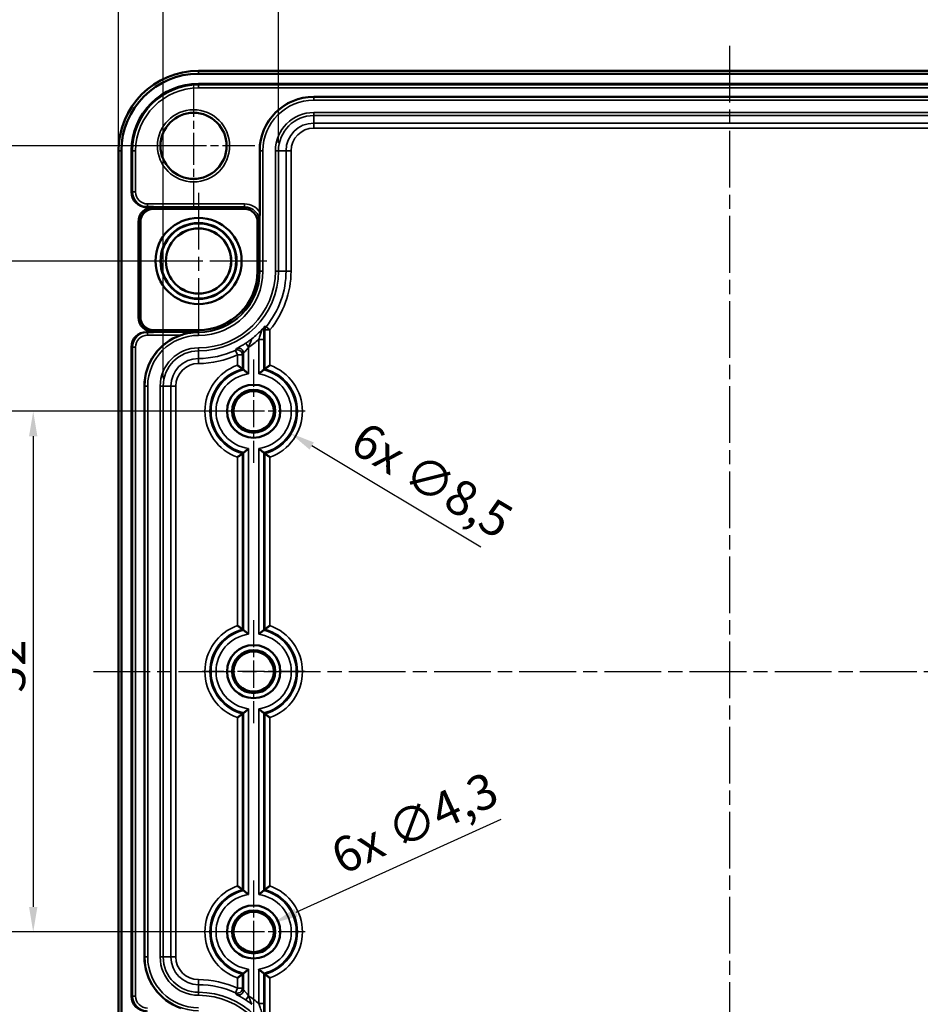
# Model space of a CAD drawing. Units: millimetres. Extents: x 16 to 588, y 6 to 415.
# Drawn here: x 123 to 213, y 227 to 326 of the extents above; entities that cross this region are included whole.
import ezdxf

# ---------------------------------------------------------------- set-up
doc = ezdxf.new("R2010")
doc.units = ezdxf.units.MM
doc.linetypes.add('CHAIN', pattern=[0.3543, 0.2362, -0.0295, 0.0591, -0.0295])
for name, color, linetype, lineweight in [('Bemaßung (ISO)', 7, 'Continuous', 25), ('Mittellinie (ISO)', 7, 'Continuous', 25), ('Mittelpunktmarkierung (ISO)', 7, 'Continuous', 25), ('Sichtbar (ISO)', 7, 'Continuous', 50), ('Sichtbar schmal (ISO)', 7, 'Continuous', 35)]:
    doc.layers.add(name, color=color, linetype=linetype, lineweight=lineweight)
doc.styles.add('Notiztext (DIN)', font='isocpeur.ttf')
doc.dimstyles.new('Standard (DIN)', dxfattribs={"dimtxt": 3.5, "dimasz": 2.5, "dimexe": 3.175, "dimexo": 0.8, "dimgap": 0.8, "dimtad": 1, "dimrnd": 1e-08, "dimzin": 0, "dimtxsty": 'Notiztext (DIN)', "dimcen": 0.09, "dimdle": 10, "dimclrd": 256, "dimclre": 256, "dimclrt": 256, "dimadec": 0, "dimazin": 0, "dimtfac": 1, "dimtmove": 0, "dimatfit": 3, "dimfxl": 1, "dimtolj": 1, "dimtzin": 0, "dimlwd": -1, "dimlwe": -1, "dimarcsym": 0})

# ---------------------------------------------------------------- blocks, each defined once
blk = doc.blocks.new('*D6')
at = {"layer": 'Bemaßung (ISO)', "transparency": 16777216}
for p, q in [((145.433, 286.594), (121.058, 286.594)), ((124.233, 284.094), (124.233, 237.094)), ((145.433, 234.594), (121.058, 234.594))]:
    blk.add_line(p, q, dxfattribs=at)
for points in [[(123.816, 284.094), (124.649, 284.094), (124.233, 286.594)], [(123.816, 237.094), (124.649, 237.094), (124.233, 234.594)]]:
    blk.add_solid(points, dxfattribs=at)
at = {"layer": 'Defpoints', "color": 0, "transparency": 16777216}
for p in [(146.233, 286.594), (124.233, 234.594), (146.233, 234.594)]:
    blk.add_point(p, dxfattribs=at)
at = {"layer": 'Bemaßung (ISO)', "transparency": 16777216, "insert": (119.933, 258.494), "char_height": 3.5, "attachment_point": 1, "rotation": 90, "style": 'Notiztext (DIN)'}
blk.add_mtext('\\A1;52', dxfattribs=at)
blk = doc.blocks.new('*D7')
at = {"layer": 'Bemaßung (ISO)', "transparency": 16777216}
for p, q in [((139.933, 301.594), (110.489, 301.594)), ((113.664, 299.094), (113.664, 222.094)), ((139.933, 219.594), (110.489, 219.594))]:
    blk.add_line(p, q, dxfattribs=at)
for points in [[(113.247, 299.094), (114.081, 299.094), (113.664, 301.594)], [(113.247, 222.094), (114.081, 222.094), (113.664, 219.594)]]:
    blk.add_solid(points, dxfattribs=at)
at = {"layer": 'Defpoints', "color": 0, "transparency": 16777216}
for p in [(140.733, 301.594), (113.664, 219.594), (140.733, 219.594)]:
    blk.add_point(p, dxfattribs=at)
at = {"layer": 'Bemaßung (ISO)', "transparency": 16777216, "insert": (109.364, 258.494), "char_height": 3.5, "attachment_point": 1, "rotation": 90, "style": 'Notiztext (DIN)'}
blk.add_mtext('\\A1;82', dxfattribs=at)
blk = doc.blocks.new('*D8')
at = {"layer": 'Bemaßung (ISO)', "transparency": 16777216}
for p, q in [((139.433, 313.094), (100.064, 313.094)), ((103.239, 310.594), (103.239, 210.594)), ((139.433, 208.094), (100.064, 208.094))]:
    blk.add_line(p, q, dxfattribs=at)
for points in [[(102.822, 310.594), (103.656, 310.594), (103.239, 313.094)], [(102.822, 210.594), (103.656, 210.594), (103.239, 208.094)]]:
    blk.add_solid(points, dxfattribs=at)
at = {"layer": 'Defpoints', "color": 0, "transparency": 16777216}
for p in [(140.233, 313.094), (103.239, 208.094), (140.233, 208.094)]:
    blk.add_point(p, dxfattribs=at)
at = {"layer": 'Bemaßung (ISO)', "transparency": 16777216, "insert": (98.939, 257.619), "char_height": 3.5, "attachment_point": 1, "rotation": 90, "style": 'Notiztext (DIN)'}
blk.add_mtext('\\A1;105', dxfattribs=at)
blk = doc.blocks.new('*D9')
at = {"layer": 'Bemaßung (ISO)', "transparency": 16777216}
for p, q in [((146.233, 233.794), (146.233, 179.419)), ((241.233, 233.794), (241.233, 179.419)), ((148.733, 182.594), (238.733, 182.594))]:
    blk.add_line(p, q, dxfattribs=at)
for points in [[(148.733, 183.011), (148.733, 182.177), (146.233, 182.594)], [(238.733, 183.011), (238.733, 182.177), (241.233, 182.594)]]:
    blk.add_solid(points, dxfattribs=at)
at = {"layer": 'Defpoints', "color": 0, "transparency": 16777216}
for p in [(146.233, 234.594), (241.233, 234.594), (241.233, 182.594)]:
    blk.add_point(p, dxfattribs=at)
at = {"layer": 'Bemaßung (ISO)', "transparency": 16777216, "insert": (191.633, 186.894), "char_height": 3.5, "attachment_point": 1, "style": 'Notiztext (DIN)'}
blk.add_mtext('\\A1;95', dxfattribs=at)
blk = doc.blocks.new('*D15')
at = {"layer": 'Bemaßung (ISO)', "transparency": 16777216}
for p, q in [((148.704, 313.394), (148.704, 337.769)), ((238.762, 313.394), (238.762, 337.769)), ((151.204, 334.594), (236.262, 334.594))]:
    blk.add_line(p, q, dxfattribs=at)
for points in [[(151.204, 335.011), (151.204, 334.177), (148.704, 334.594)], [(236.262, 335.011), (236.262, 334.177), (238.762, 334.594)]]:
    blk.add_solid(points, dxfattribs=at)
at = {"layer": 'Defpoints', "color": 0, "transparency": 16777216}
for p in [(238.762, 334.594), (148.704, 312.594), (238.762, 312.594)]:
    blk.add_point(p, dxfattribs=at)
at = {"layer": 'Bemaßung (ISO)', "transparency": 16777216, "insert": (182.62, 339.594), "char_height": 3.5, "attachment_point": 1, "style": 'Notiztext (DIN)'}
blk.add_mtext('\\A1;\\fISOCPEUR|b0|i0;\\H3.5000;90 / *88,5', dxfattribs=at)
blk = doc.blocks.new('*D16')
at = {"layer": 'Bemaßung (ISO)', "transparency": 16777216}
for p, q in [((137.204, 289.894), (137.204, 348.083)), ((250.262, 289.894), (250.262, 348.083)), ((139.704, 344.908), (247.762, 344.908))]:
    blk.add_line(p, q, dxfattribs=at)
for points in [[(139.704, 345.324), (139.704, 344.491), (137.204, 344.908)], [(247.762, 345.324), (247.762, 344.491), (250.262, 344.908)]]:
    blk.add_solid(points, dxfattribs=at)
at = {"layer": 'Defpoints', "color": 0, "transparency": 16777216}
for p in [(250.262, 344.908), (137.204, 289.094), (250.262, 289.094)]:
    blk.add_point(p, dxfattribs=at)
at = {"layer": 'Bemaßung (ISO)', "transparency": 16777216, "insert": (181.92, 349.908), "char_height": 3.5, "attachment_point": 1, "style": 'Notiztext (DIN)'}
blk.add_mtext('\\A1;\\fISOCPEUR|b0|i0;\\H3.5000;113 / *111,5', dxfattribs=at)
blk = doc.blocks.new('*D17')
at = {"layer": 'Bemaßung (ISO)', "transparency": 16777216}
for p, q in [((132.737, 313.394), (132.737, 358.497)), ((254.729, 313.394), (254.729, 358.497)), ((135.237, 355.322), (252.229, 355.322))]:
    blk.add_line(p, q, dxfattribs=at)
for points in [[(135.237, 355.739), (135.237, 354.906), (132.737, 355.322)], [(252.229, 355.739), (252.229, 354.906), (254.729, 355.322)]]:
    blk.add_solid(points, dxfattribs=at)
at = {"layer": 'Defpoints', "color": 0, "transparency": 16777216}
for p in [(254.729, 355.322), (132.737, 312.594), (254.729, 312.594)]:
    blk.add_point(p, dxfattribs=at)
at = {"layer": 'Bemaßung (ISO)', "transparency": 16777216, "insert": (180.87, 360.322), "char_height": 3.5, "attachment_point": 1, "style": 'Notiztext (DIN)'}
blk.add_mtext('\\A1;\\fISOCPEUR|b0|i0;\\H3.5000;122 / *120,5', dxfattribs=at)
blk = doc.blocks.new('*D38')
at = {"layer": 'Bemaßung (ISO)', "transparency": 16777216}
for p, q in [((146.143, 286.594), (146.323, 286.594)), ((146.233, 286.504), (146.233, 286.684)), ((168.904, 273.005), (152.028, 283.121))]:
    blk.add_line(p, q, dxfattribs=at)
blk.add_solid([(152.242, 283.478), (151.814, 282.763), (149.884, 284.406)], dxfattribs=at)
at = {"layer": 'Defpoints', "color": 0, "transparency": 16777216}
for p in [(142.582, 288.782), (149.884, 284.406)]:
    blk.add_point(p, dxfattribs=at)
at = {"layer": 'Bemaßung (ISO)', "transparency": 16777216, "insert": (157.429, 285.713), "char_height": 3.5, "attachment_point": 1, "rotation": 329.06209, "style": 'Notiztext (DIN)'}
blk.add_mtext('\\A1;\\fISOCPEUR|b0|i0;\\H3.5000;6x ∅8,5', dxfattribs=at)
blk = doc.blocks.new('*D39')
at = {"layer": 'Bemaßung (ISO)', "transparency": 16777216}
for p, q in [((170.897, 245.833), (150.458, 236.519)), ((146.143, 234.594), (146.323, 234.594)), ((146.233, 234.504), (146.233, 234.684))]:
    blk.add_line(p, q, dxfattribs=at)
blk.add_solid([(150.285, 236.899), (150.631, 236.14), (148.183, 235.483)], dxfattribs=at)
at = {"layer": 'Defpoints', "color": 0, "transparency": 16777216}
for p in [(148.183, 235.483), (144.282, 233.705)]:
    blk.add_point(p, dxfattribs=at)
at = {"layer": 'Bemaßung (ISO)', "transparency": 16777216, "insert": (153.605, 243.448), "char_height": 3.5, "attachment_point": 1, "rotation": 24.49735, "style": 'Notiztext (DIN)'}
blk.add_mtext('\\A1;\\fISOCPEUR|b0|i0;\\H3.5000;6x ∅4,3', dxfattribs=at)

msp = doc.modelspace()

# ---------------------------------------------------------------- linework, layer by layer
at = {"layer": 'Mittellinie (ISO)', "linetype": 'CHAIN', "ltscale": 23.990969}
for p, q in [((193.733, 323.09), (193.733, 198.098)), ((130.237, 260.594), (257.229, 260.594))]:
    msp.add_line(p, q, dxfattribs=at)
at = {"layer": 'Mittelpunktmarkierung (ISO)', "linetype": 'CHAIN', "ltscale": 13.559546}
for p, q in [((140.233, 319.195), (140.233, 306.993)), ((146.334, 313.094), (134.131, 313.094))]:
    msp.add_line(p, q, dxfattribs=at)
at = {"layer": 'Mittelpunktmarkierung (ISO)', "linetype": 'CHAIN', "ltscale": 23.990969}
for p, q in [((140.733, 308.394), (140.733, 294.794)), ((147.533, 301.594), (133.933, 301.594))]:
    msp.add_line(p, q, dxfattribs=at)
at = {"layer": 'Mittelpunktmarkierung (ISO)', "linetype": 'CHAIN', "ltscale": 11.445336}
for p, q in [((146.233, 291.744), (146.233, 281.444)), ((151.383, 286.594), (141.083, 286.594)), ((146.233, 265.744), (146.233, 255.444)), ((151.383, 260.594), (141.083, 260.594)), ((146.233, 239.744), (146.233, 229.444)), ((151.383, 234.594), (141.083, 234.594))]:
    msp.add_line(p, q, dxfattribs=at)
at = {"layer": 'Sichtbar (ISO)'}
for p, q in [((246.733, 320.59), (140.733, 320.59)), ((140.733, 320.294), (246.733, 320.294)), ((140.733, 319.294), (246.733, 319.294)), ((152.233, 317.994), (235.233, 317.994)), ((132.737, 312.594), (132.737, 208.594)), ((133.033, 208.594), (133.033, 312.594)), ((134.033, 308.487), (134.033, 312.594)), ((146.833, 306.488), (146.833, 312.594)), ((135.535, 306.988), (136.233, 306.988)), ((145.333, 306.791), (136.233, 306.791)), ((134.733, 296.001), (134.733, 305.488)), ((134.929, 305.488), (134.929, 296.001)), ((146.63, 300.594), (146.63, 305.494)), ((136.233, 294.501), (135.535, 294.501)), ((136.233, 294.697), (140.733, 294.697)), ((134.033, 228.187), (134.033, 293.001)), ((135.333, 232.094), (135.333, 289.094))]:
    msp.add_line(p, q, dxfattribs=at)
for centre, radius in [((140.233, 313.094), 3.301), ((140.733, 301.594), 4.3), ((140.733, 301.594), 3.798), ((140.733, 301.594), 3.756), ((140.733, 301.594), 3.261), ((140.733, 301.594), 3.251), ((146.233, 286.594), 2.65), ((146.233, 286.594), 2.143), ((146.233, 286.594), 2.006), ((146.233, 260.594), 2.65), ((146.233, 260.594), 2.143), ((146.233, 260.594), 2.006), ((146.233, 234.594), 2.65), ((146.233, 234.594), 2.143), ((146.233, 234.594), 2.006)]:
    msp.add_circle(centre, radius, dxfattribs=at)
for centre, radius, start, end in [((140.733, 312.594), 7.996, 90, 180), ((140.733, 312.594), 7.7, 90, 180), ((140.733, 312.594), 6.7, 90, 180), ((152.233, 312.594), 5.4, 90, 180), ((136.233, 305.488), 1.5, 90, 180), ((136.233, 305.488), 1.304, 90, 180), ((145.333, 305.494), 1.297, 0, 90), ((140.733, 300.594), 5.897, 270, 0), ((136.233, 296.001), 1.5, 180, 270), ((136.233, 296.001), 1.304, 180, 270), ((140.733, 289.094), 5.4, 109.1628, 180), ((140.733, 232.094), 5.4, 180, 250.8372)]:
    msp.add_arc(centre, radius, start, end, dxfattribs=at)
for centre, major_axis, start_param, end_param in [((135.535, 308.488), (-1.5, -0.075), 6.233341, 7.804), ((135.535, 293.001), (-1.5, 0.075), 4.76237, 6.33303), ((135.535, 228.188), (-1.5, -0.075), 6.233341, 7.804)]:
    msp.add_ellipse(centre, major_axis=major_axis, ratio=0.998626, start_param=start_param, end_param=end_param, dxfattribs=at)
for points, degree in [([(146.833, 306.488), (146.833, 306.157), (146.832, 305.796), (146.832, 305.494)], 3), ([(145.226, 290.73), (145.171, 290.773), (145.115, 290.816)], 2), ([(147.239, 290.73), (147.294, 290.773), (147.351, 290.816)], 2), ([(145.226, 282.458), (145.171, 282.415), (145.115, 282.372)], 2), ([(147.239, 282.458), (147.294, 282.415), (147.351, 282.372)], 2), ([(145.226, 264.73), (145.171, 264.773), (145.115, 264.816)], 2), ([(147.239, 264.73), (147.294, 264.773), (147.351, 264.816)], 2), ([(145.226, 256.458), (145.171, 256.415), (145.115, 256.372)], 2), ([(147.239, 256.458), (147.294, 256.415), (147.351, 256.372)], 2), ([(145.226, 238.73), (145.171, 238.773), (145.115, 238.816)], 2), ([(147.239, 238.73), (147.294, 238.773), (147.351, 238.816)], 2), ([(145.226, 230.458), (145.171, 230.415), (145.115, 230.372)], 2), ([(147.239, 230.458), (147.294, 230.415), (147.351, 230.372)], 2)]:
    msp.add_open_spline(points, degree=degree, dxfattribs=at)
for points, knots in [([(140.549, 294.495), (140.549, 294.495), (140.549, 294.495), (140.549, 294.495), (140.549, 294.495), (140.547, 294.495), (140.547, 294.495), (140.543, 294.494), (140.541, 294.494), (140.528, 294.494), (140.516, 294.493), (140.491, 294.492), (140.479, 294.491), (140.403, 294.487), (140.331, 294.482), (140.187, 294.469), (140.115, 294.461), (139.876, 294.43), (139.685, 294.396), (139.311, 294.307), (139.127, 294.253), (138.96, 294.195)], [0.2402526, 0.2402526, 0.2402526, 0.2402526, 0.240562, 0.240562, 0.2410483, 0.2410483, 0.2415346, 0.2415346, 0.2425073, 0.2425073, 0.246145, 0.246145, 0.2497826, 0.2497826, 0.2700595, 0.2700595, 0.2903364, 0.2903364, 0.3441992, 0.3441992, 0.3969382, 0.3969382, 0.3969382, 0.3969382]), ([(144.615, 291.185), (144.616, 291.184), (144.617, 291.184), (144.666, 291.149), (144.713, 291.115), (144.804, 291.049), (144.848, 291.017), (144.939, 290.95), (144.985, 290.915), (145.053, 290.864), (145.077, 290.845), (145.107, 290.823), (145.114, 290.817), (145.115, 290.816)], [-0.0003867, -0.0003867, -0.0003867, -0.0003867, 0, 0, 0.01753827, 0.01753827, 0.03473078, 0.03473078, 0.05598104, 0.05598104, 0.07327614, 0.07327614, 0.08756725, 0.08756725, 0.08756725, 0.08756725]), ([(147.851, 291.185), (147.849, 291.184), (147.848, 291.184), (147.8, 291.149), (147.752, 291.115), (147.661, 291.049), (147.617, 291.017), (147.526, 290.95), (147.48, 290.915), (147.412, 290.864), (147.388, 290.845), (147.358, 290.823), (147.351, 290.817), (147.351, 290.816)], [-0.17718983, -0.17718983, -0.17718983, -0.17718983, -0.17680217, -0.17680217, -0.15922046, -0.15922046, -0.14198537, -0.14198537, -0.12068246, -0.12068246, -0.10334452, -0.10334452, -0.08901801, -0.08901801, -0.08901801, -0.08901801]), ([(145.726, 290.316), (145.725, 290.317), (145.724, 290.318), (145.711, 290.329), (145.699, 290.34), (145.641, 290.39), (145.594, 290.43), (145.514, 290.497), (145.481, 290.524), (145.405, 290.587), (145.364, 290.62), (145.294, 290.676), (145.266, 290.698), (145.234, 290.723), (145.227, 290.729), (145.226, 290.73)], [-0.08987441, -0.08987441, -0.08987441, -0.08987441, -0.08945172, -0.08945172, -0.08479873, -0.08479873, -0.06632033, -0.06632033, -0.05264826, -0.05264826, -0.03334133, -0.03334133, -0.01452063, -0.01452063, 0, 0, 0, 0]), ([(147.239, 290.73), (147.238, 290.729), (147.23, 290.723), (147.199, 290.698), (147.177, 290.681), (147.117, 290.632), (147.078, 290.601), (146.989, 290.528), (146.939, 290.487), (146.84, 290.403), (146.791, 290.361), (146.741, 290.318), (146.74, 290.317), (146.739, 290.316)], [-0.09010143, -0.09010143, -0.09010143, -0.09010143, -0.07480803, -0.07480803, -0.05890909, -0.05890909, -0.03996347, -0.03996347, -0.01925247, -0.01925247, 0, 0, 0.00042158, 0.00042158, 0.00042158, 0.00042158]), ([(144.615, 282.003), (144.616, 282.004), (144.617, 282.004), (144.666, 282.039), (144.713, 282.073), (144.804, 282.139), (144.848, 282.171), (144.939, 282.238), (144.985, 282.273), (145.053, 282.324), (145.077, 282.343), (145.107, 282.366), (145.114, 282.371), (145.115, 282.372)], [-0.17718983, -0.17718983, -0.17718983, -0.17718983, -0.17680217, -0.17680217, -0.15922046, -0.15922046, -0.14198537, -0.14198537, -0.12068246, -0.12068246, -0.10334452, -0.10334452, -0.08901801, -0.08901801, -0.08901801, -0.08901801]), ([(145.726, 282.872), (145.725, 282.871), (145.724, 282.87), (145.676, 282.828), (145.629, 282.788), (145.538, 282.711), (145.495, 282.675), (145.405, 282.601), (145.359, 282.564), (145.291, 282.51), (145.266, 282.49), (145.235, 282.465), (145.227, 282.459), (145.226, 282.458)], [-0.000417, -0.000417, -0.000417, -0.000417, 0, 0, 0.01863206, 0.01863206, 0.03649461, 0.03649461, 0.0578594, 0.0578594, 0.07513571, 0.07513571, 0.09013791, 0.09013791, 0.09013791, 0.09013791]), ([(146.739, 282.872), (146.74, 282.871), (146.741, 282.87), (146.789, 282.828), (146.836, 282.788), (146.927, 282.711), (146.97, 282.675), (147.061, 282.601), (147.106, 282.564), (147.174, 282.51), (147.199, 282.49), (147.23, 282.465), (147.238, 282.459), (147.239, 282.458)], [-0.18201305, -0.18201305, -0.18201305, -0.18201305, -0.18159605, -0.18159605, -0.16296399, -0.16296399, -0.14510144, -0.14510144, -0.12373666, -0.12373666, -0.10646035, -0.10646035, -0.09145814, -0.09145814, -0.09145814, -0.09145814]), ([(147.851, 282.003), (147.849, 282.004), (147.848, 282.004), (147.8, 282.039), (147.752, 282.073), (147.661, 282.139), (147.617, 282.171), (147.526, 282.238), (147.48, 282.273), (147.412, 282.324), (147.388, 282.343), (147.358, 282.366), (147.351, 282.371), (147.351, 282.372)], [-0.0003867, -0.0003867, -0.0003867, -0.0003867, 0, 0, 0.01753827, 0.01753827, 0.03473078, 0.03473078, 0.05598104, 0.05598104, 0.07327614, 0.07327614, 0.08756725, 0.08756725, 0.08756725, 0.08756725]), ([(144.615, 265.185), (144.616, 265.184), (144.617, 265.184), (144.666, 265.149), (144.713, 265.115), (144.804, 265.049), (144.848, 265.017), (144.939, 264.95), (144.985, 264.915), (145.053, 264.864), (145.077, 264.845), (145.107, 264.823), (145.114, 264.817), (145.115, 264.816)], [-0.0003867, -0.0003867, -0.0003867, -0.0003867, 0, 0, 0.01753827, 0.01753827, 0.03473078, 0.03473078, 0.05598104, 0.05598104, 0.07327614, 0.07327614, 0.08756725, 0.08756725, 0.08756725, 0.08756725]), ([(145.726, 264.316), (145.725, 264.317), (145.724, 264.318), (145.676, 264.36), (145.629, 264.4), (145.538, 264.477), (145.495, 264.513), (145.405, 264.587), (145.359, 264.624), (145.291, 264.679), (145.266, 264.698), (145.235, 264.723), (145.227, 264.729), (145.226, 264.73)], [-0.18201305, -0.18201305, -0.18201305, -0.18201305, -0.18159605, -0.18159605, -0.16296399, -0.16296399, -0.14510144, -0.14510144, -0.12373666, -0.12373666, -0.10646035, -0.10646035, -0.09145814, -0.09145814, -0.09145814, -0.09145814]), ([(146.739, 264.316), (146.74, 264.317), (146.741, 264.318), (146.789, 264.36), (146.836, 264.4), (146.927, 264.477), (146.97, 264.513), (147.061, 264.587), (147.106, 264.624), (147.174, 264.679), (147.199, 264.698), (147.23, 264.723), (147.238, 264.729), (147.239, 264.73)], [-0.000417, -0.000417, -0.000417, -0.000417, 0, 0, 0.01863206, 0.01863206, 0.03649461, 0.03649461, 0.0578594, 0.0578594, 0.07513571, 0.07513571, 0.09013791, 0.09013791, 0.09013791, 0.09013791]), ([(147.851, 265.185), (147.849, 265.184), (147.848, 265.184), (147.8, 265.149), (147.752, 265.115), (147.661, 265.049), (147.617, 265.017), (147.526, 264.95), (147.48, 264.915), (147.412, 264.864), (147.388, 264.845), (147.358, 264.823), (147.351, 264.817), (147.351, 264.816)], [-0.17718983, -0.17718983, -0.17718983, -0.17718983, -0.17680217, -0.17680217, -0.15922046, -0.15922046, -0.14198537, -0.14198537, -0.12068246, -0.12068246, -0.10334452, -0.10334452, -0.08901801, -0.08901801, -0.08901801, -0.08901801]), ([(145.726, 256.872), (145.725, 256.871), (145.724, 256.87), (145.676, 256.828), (145.629, 256.788), (145.538, 256.711), (145.495, 256.675), (145.405, 256.601), (145.359, 256.564), (145.291, 256.51), (145.266, 256.49), (145.235, 256.465), (145.227, 256.459), (145.226, 256.458)], [-0.000417, -0.000417, -0.000417, -0.000417, 0, 0, 0.01863206, 0.01863206, 0.03649461, 0.03649461, 0.0578594, 0.0578594, 0.07513571, 0.07513571, 0.09013791, 0.09013791, 0.09013791, 0.09013791]), ([(146.739, 256.872), (146.74, 256.871), (146.741, 256.87), (146.789, 256.828), (146.836, 256.788), (146.927, 256.711), (146.97, 256.675), (147.061, 256.601), (147.106, 256.564), (147.174, 256.51), (147.199, 256.49), (147.23, 256.465), (147.238, 256.459), (147.239, 256.458)], [-0.18201305, -0.18201305, -0.18201305, -0.18201305, -0.18159605, -0.18159605, -0.16296399, -0.16296399, -0.14510144, -0.14510144, -0.12373666, -0.12373666, -0.10646035, -0.10646035, -0.09145814, -0.09145814, -0.09145814, -0.09145814]), ([(144.615, 256.003), (144.616, 256.004), (144.617, 256.004), (144.666, 256.039), (144.713, 256.073), (144.804, 256.139), (144.848, 256.171), (144.939, 256.238), (144.985, 256.273), (145.053, 256.324), (145.077, 256.343), (145.107, 256.366), (145.114, 256.371), (145.115, 256.372)], [-0.17718983, -0.17718983, -0.17718983, -0.17718983, -0.17680217, -0.17680217, -0.15922046, -0.15922046, -0.14198537, -0.14198537, -0.12068246, -0.12068246, -0.10334452, -0.10334452, -0.08901801, -0.08901801, -0.08901801, -0.08901801]), ([(147.851, 256.003), (147.849, 256.004), (147.848, 256.004), (147.8, 256.039), (147.752, 256.073), (147.661, 256.139), (147.617, 256.171), (147.526, 256.238), (147.48, 256.273), (147.412, 256.324), (147.388, 256.343), (147.358, 256.366), (147.351, 256.371), (147.351, 256.372)], [-0.0003867, -0.0003867, -0.0003867, -0.0003867, 0, 0, 0.01753827, 0.01753827, 0.03473078, 0.03473078, 0.05598104, 0.05598104, 0.07327614, 0.07327614, 0.08756725, 0.08756725, 0.08756725, 0.08756725]), ([(144.615, 239.185), (144.616, 239.184), (144.617, 239.184), (144.666, 239.149), (144.713, 239.115), (144.804, 239.049), (144.848, 239.017), (144.939, 238.95), (144.985, 238.915), (145.053, 238.864), (145.077, 238.845), (145.107, 238.823), (145.114, 238.817), (145.115, 238.816)], [-0.0003867, -0.0003867, -0.0003867, -0.0003867, 0, 0, 0.01753827, 0.01753827, 0.03473078, 0.03473078, 0.05598104, 0.05598104, 0.07327614, 0.07327614, 0.08756725, 0.08756725, 0.08756725, 0.08756725]), ([(147.851, 239.185), (147.849, 239.184), (147.848, 239.184), (147.8, 239.149), (147.752, 239.115), (147.661, 239.049), (147.617, 239.017), (147.526, 238.95), (147.48, 238.915), (147.412, 238.864), (147.388, 238.845), (147.358, 238.823), (147.351, 238.817), (147.351, 238.816)], [-0.17718983, -0.17718983, -0.17718983, -0.17718983, -0.17680217, -0.17680217, -0.15922046, -0.15922046, -0.14198537, -0.14198537, -0.12068246, -0.12068246, -0.10334452, -0.10334452, -0.08901801, -0.08901801, -0.08901801, -0.08901801]), ([(145.726, 238.316), (145.725, 238.317), (145.724, 238.318), (145.676, 238.36), (145.629, 238.4), (145.538, 238.477), (145.495, 238.513), (145.405, 238.587), (145.359, 238.624), (145.291, 238.679), (145.266, 238.698), (145.235, 238.723), (145.227, 238.729), (145.226, 238.73)], [-0.18201306, -0.18201306, -0.18201306, -0.18201306, -0.18159605, -0.18159605, -0.16296399, -0.16296399, -0.14510144, -0.14510144, -0.12373666, -0.12373666, -0.10646035, -0.10646035, -0.09145814, -0.09145814, -0.09145814, -0.09145814]), ([(146.739, 238.316), (146.74, 238.317), (146.741, 238.318), (146.789, 238.36), (146.836, 238.4), (146.927, 238.477), (146.97, 238.513), (147.061, 238.587), (147.106, 238.624), (147.174, 238.679), (147.199, 238.698), (147.23, 238.723), (147.238, 238.729), (147.239, 238.73)], [-0.000417, -0.000417, -0.000417, -0.000417, 0, 0, 0.01863206, 0.01863206, 0.03649461, 0.03649461, 0.0578594, 0.0578594, 0.07513571, 0.07513571, 0.09013791, 0.09013791, 0.09013791, 0.09013791]), ([(144.615, 230.003), (144.616, 230.004), (144.617, 230.004), (144.666, 230.039), (144.713, 230.073), (144.804, 230.139), (144.848, 230.171), (144.939, 230.238), (144.985, 230.273), (145.053, 230.324), (145.077, 230.343), (145.107, 230.366), (145.114, 230.371), (145.115, 230.372)], [-0.17718983, -0.17718983, -0.17718983, -0.17718983, -0.17680217, -0.17680217, -0.15922046, -0.15922046, -0.14198537, -0.14198537, -0.12068246, -0.12068246, -0.10334452, -0.10334452, -0.08901801, -0.08901801, -0.08901801, -0.08901801]), ([(145.226, 230.458), (145.227, 230.459), (145.234, 230.465), (145.266, 230.49), (145.294, 230.512), (145.364, 230.568), (145.405, 230.601), (145.494, 230.674), (145.541, 230.713), (145.633, 230.791), (145.678, 230.83), (145.724, 230.87), (145.725, 230.871), (145.726, 230.872)], [-0.0901174, -0.0901174, -0.0901174, -0.0901174, -0.07548514, -0.07548514, -0.05651975, -0.05651975, -0.03706439, -0.03706439, -0.01790493, -0.01790493, 0, 0, 0.0004257, 0.0004257, 0.0004257, 0.0004257]), ([(146.739, 230.872), (146.74, 230.871), (146.741, 230.87), (146.753, 230.86), (146.764, 230.85), (146.825, 230.797), (146.875, 230.755), (146.962, 230.682), (147, 230.651), (147.078, 230.587), (147.117, 230.556), (147.177, 230.508), (147.199, 230.49), (147.23, 230.465), (147.238, 230.459), (147.239, 230.458)], [-0.08989718, -0.08989718, -0.08989718, -0.08989718, -0.08947835, -0.08947835, -0.08515373, -0.08515373, -0.06544874, -0.06544874, -0.04977644, -0.04977644, -0.03096743, -0.03096743, -0.01518313, -0.01518313, 0, 0, 0, 0]), ([(147.851, 230.003), (147.849, 230.004), (147.848, 230.004), (147.8, 230.039), (147.752, 230.073), (147.661, 230.139), (147.617, 230.171), (147.526, 230.238), (147.48, 230.273), (147.412, 230.324), (147.388, 230.343), (147.358, 230.366), (147.351, 230.371), (147.351, 230.372)], [-0.0003867, -0.0003867, -0.0003867, -0.0003867, 0, 0, 0.01753827, 0.01753827, 0.03473078, 0.03473078, 0.05598104, 0.05598104, 0.07327614, 0.07327614, 0.08756725, 0.08756725, 0.08756725, 0.08756725])]:
    msp.add_open_spline(points, degree=3, knots=knots, dxfattribs=at)
msp.add_rational_spline([(140.733, 294.494), (140.641, 294.494), (140.549, 294.495)], [1.00130791439, 1.00130791439, 1.00087232386], degree=2, dxfattribs=at)
at = {"layer": 'Sichtbar schmal (ISO)'}
for p, q in [((140.733, 320.294), (140.733, 320.59)), ((140.733, 319.178), (140.733, 319.294)), ((140.733, 318.878), (140.733, 319.178)), ((246.733, 319.178), (140.733, 319.178)), ((140.733, 318.878), (246.733, 318.878)), ((152.233, 317.994), (152.233, 317.965)), ((152.233, 317.965), (152.233, 317.665)), ((235.233, 317.965), (152.233, 317.965)), ((152.233, 317.665), (235.233, 317.665)), ((152.233, 316.423), (152.233, 316.123)), ((235.233, 316.423), (152.233, 316.423)), ((152.233, 316.123), (235.233, 316.123)), ((152.233, 316.123), (152.233, 315.361)), ((235.233, 315.361), (152.233, 315.361)), ((152.233, 315.361), (152.233, 314.861)), ((152.233, 314.861), (235.233, 314.861)), ((133.033, 312.594), (132.737, 312.594)), ((134.149, 312.594), (134.033, 312.594)), ((134.448, 312.594), (134.149, 312.594)), ((134.149, 312.594), (134.149, 308.493)), ((134.448, 308.493), (134.448, 312.594)), ((146.833, 312.594), (146.862, 312.594)), ((146.862, 312.594), (147.162, 312.594)), ((146.862, 312.594), (146.862, 300.594)), ((147.162, 300.594), (147.162, 312.594)), ((148.404, 312.594), (148.704, 312.594)), ((148.404, 312.594), (148.404, 300.594)), ((148.704, 300.594), (148.704, 312.594)), ((148.704, 312.594), (149.466, 312.594)), ((149.466, 312.594), (149.466, 300.594)), ((149.466, 312.594), (149.966, 312.594)), ((149.966, 300.594), (149.966, 312.594)), ((134.149, 308.493), (134.033, 308.487)), ((134.448, 308.493), (134.149, 308.493)), ((135.535, 306.988), (135.65, 306.993)), ((145.333, 307.293), (135.65, 307.293)), ((135.65, 307.293), (135.65, 306.993)), ((135.65, 306.993), (145.333, 306.993)), ((136.233, 306.988), (145.333, 306.988)), ((136.233, 306.988), (136.233, 306.791)), ((145.333, 307.293), (145.333, 306.993)), ((145.333, 306.993), (145.333, 306.988)), ((145.333, 306.988), (145.333, 306.791)), ((146.833, 300.594), (146.833, 306.488)), ((134.733, 305.488), (134.929, 305.488)), ((146.826, 305.494), (146.63, 305.494)), ((146.826, 305.494), (146.826, 300.594)), ((146.832, 305.494), (146.826, 305.494)), ((146.826, 300.594), (146.63, 300.594)), ((146.833, 300.594), (146.826, 300.594)), ((146.833, 300.594), (146.862, 300.594)), ((146.862, 300.594), (147.162, 300.594)), ((148.404, 300.594), (148.704, 300.594)), ((148.704, 300.594), (149.466, 300.594)), ((149.466, 300.594), (149.966, 300.594)), ((134.733, 296.001), (134.929, 296.001)), ((147.851, 294.713), (147.465, 295.031)), ((135.65, 294.495), (135.535, 294.501)), ((140.549, 294.495), (135.65, 294.495)), ((135.65, 294.195), (135.65, 294.495)), ((135.65, 294.195), (138.96, 294.195)), ((136.233, 294.501), (136.233, 294.697)), ((140.733, 294.501), (136.233, 294.501)), ((140.733, 294.501), (140.733, 294.697)), ((140.733, 294.494), (140.733, 294.501)), ((140.733, 294.494), (140.733, 294.465)), ((140.733, 294.465), (140.733, 294.165)), ((147.351, 294.713), (147.851, 294.713)), ((147.351, 294.713), (147.351, 290.816)), ((147.851, 291.185), (147.851, 294.713)), ((145.452, 293.394), (145.726, 292.976)), ((146.739, 293.746), (147.239, 293.746)), ((146.739, 293.746), (146.739, 290.316)), ((147.239, 290.73), (147.239, 293.746)), ((134.033, 293.001), (134.149, 292.995)), ((134.448, 292.995), (134.149, 292.995)), ((134.149, 292.995), (134.149, 228.193)), ((134.448, 228.193), (134.448, 292.995)), ((140.733, 292.923), (140.733, 292.623)), ((140.733, 291.861), (140.733, 292.623)), ((144.405, 292.67), (144.615, 292.217)), ((144.615, 292.217), (145.115, 292.217)), ((144.615, 292.217), (144.615, 291.185)), ((145.115, 290.816), (145.115, 292.217)), ((145.226, 292.393), (145.226, 290.73)), ((145.726, 290.316), (145.726, 292.976)), ((140.733, 291.861), (140.733, 291.361)), ((135.333, 289.094), (135.362, 289.094)), ((135.362, 289.094), (135.662, 289.094)), ((135.362, 289.094), (135.362, 232.094)), ((135.662, 232.094), (135.662, 289.094)), ((136.904, 289.094), (137.204, 289.094)), ((136.904, 289.094), (136.904, 232.094)), ((137.204, 232.094), (137.204, 289.094)), ((137.204, 289.094), (137.966, 289.094)), ((137.966, 289.094), (137.966, 232.094)), ((137.966, 289.094), (138.466, 289.094)), ((138.466, 232.094), (138.466, 289.094)), ((145.115, 264.816), (145.115, 282.372)), ((145.226, 282.458), (145.226, 264.73)), ((145.726, 264.316), (145.726, 282.872)), ((146.739, 282.872), (146.739, 264.316)), ((147.239, 264.73), (147.239, 282.458)), ((147.351, 282.372), (147.351, 264.816)), ((144.615, 282.003), (144.615, 265.185)), ((147.851, 265.185), (147.851, 282.003)), ((145.726, 238.316), (145.726, 256.872)), ((146.739, 256.872), (146.739, 238.316)), ((144.615, 256.003), (144.615, 239.185)), ((145.115, 238.816), (145.115, 256.372)), ((145.226, 256.458), (145.226, 238.73)), ((147.239, 238.73), (147.239, 256.458)), ((147.351, 256.372), (147.351, 238.816)), ((147.851, 239.185), (147.851, 256.003)), ((135.333, 232.094), (135.362, 232.094)), ((135.362, 232.094), (135.662, 232.094)), ((136.904, 232.094), (137.204, 232.094)), ((137.204, 232.094), (137.966, 232.094)), ((137.966, 232.094), (138.466, 232.094)), ((145.115, 228.971), (145.115, 230.372)), ((145.226, 230.458), (145.226, 228.795)), ((145.726, 228.212), (145.726, 230.872)), ((146.739, 230.872), (146.739, 227.442)), ((147.239, 227.442), (147.239, 230.458)), ((147.351, 230.372), (147.351, 226.475)), ((140.733, 229.327), (140.733, 229.827)), ((140.733, 228.565), (140.733, 229.327)), ((144.615, 230.003), (144.615, 228.971)), ((147.851, 226.475), (147.851, 230.003)), ((134.149, 228.193), (134.033, 228.187)), ((134.448, 228.193), (134.149, 228.193)), ((140.733, 228.265), (140.733, 228.565)), ((144.615, 228.971), (144.405, 228.518)), ((145.115, 228.971), (144.615, 228.971)), ((145.726, 228.212), (145.452, 227.794)), ((146.739, 227.442), (147.239, 227.442))]:
    msp.add_line(p, q, dxfattribs=at)
for centre, radius in [((140.233, 313.094), 3.601), ((140.733, 301.594), 3.251)]:
    msp.add_circle(centre, radius, dxfattribs=at)
for centre, radius, start, end in [((140.733, 312.594), 6.584, 90, 180), ((140.733, 312.594), 6.284, 90, 180), ((152.233, 312.594), 5.371, 90, 180), ((152.233, 312.594), 5.071, 90, 180), ((152.233, 312.594), 3.829, 90, 180), ((152.233, 312.594), 3.529, 90, 180), ((152.233, 312.594), 2.767, 90, 180), ((152.233, 312.594), 2.267, 90, 180), ((145.333, 305.494), 1.799, 33.51964, 90), ((145.333, 305.494), 1.499, 0, 90), ((145.333, 305.494), 1.493, 0, 90), ((140.733, 300.594), 7.671, 270, 0), ((140.733, 300.594), 7.971, 270, 0), ((140.733, 300.594), 6.429, 270, 0), ((140.733, 300.594), 6.129, 270, 0), ((140.733, 300.594), 6.093, 270, 0), ((140.733, 300.594), 6.1, 270, 0), ((140.733, 300.594), 8.733, 320.43521, 0), ((140.733, 300.594), 9.233, 320.43521, 0), ((140.733, 289.094), 5.371, 90, 180), ((140.733, 289.094), 5.071, 90, 180), ((140.733, 300.594), 8.609, 308.12665, 317.65831), ((140.733, 300.594), 9.109, 303.24417, 311.25568), ((140.733, 289.094), 3.829, 90, 180), ((140.733, 289.094), 3.529, 90, 180), ((140.733, 300.594), 8.733, 270, 294.86351), ((140.733, 300.594), 9.233, 270, 294.86351), ((140.733, 289.094), 2.767, 90, 180), ((140.733, 289.094), 2.267, 90, 180), ((146.233, 286.594), 4.868, 109.4118, 250.5882), ((146.233, 286.594), 4.868, 289.4118, 70.5882), ((146.233, 286.594), 4.368, 104.82904, 255.17096), ((146.233, 286.594), 4.256, 103.67738, 256.32262), ((146.233, 286.594), 3.757, 97.74899, 262.25101), ((146.233, 286.594), 3.757, 277.74899, 82.25101), ((146.233, 286.594), 4.256, 283.67738, 76.32262), ((146.233, 286.594), 4.368, 284.82904, 75.17096), ((146.233, 260.594), 4.868, 109.4118, 250.5882), ((146.233, 260.594), 4.368, 104.82904, 255.17096), ((146.233, 260.594), 4.256, 103.67738, 256.32262), ((146.233, 260.594), 4.256, 283.67738, 76.32262), ((146.233, 260.594), 4.368, 284.82904, 75.17096), ((146.233, 260.594), 4.868, 289.4118, 70.5882), ((146.233, 260.594), 3.757, 97.74899, 262.25101), ((146.233, 260.594), 3.757, 277.74899, 82.25101), ((146.233, 234.594), 4.868, 109.4118, 250.5882), ((146.233, 234.594), 4.868, 289.4118, 70.5882), ((146.233, 234.594), 4.368, 104.82904, 255.17096), ((146.233, 234.594), 4.256, 103.67738, 256.32262), ((146.233, 234.594), 3.757, 97.74899, 262.25101), ((146.233, 234.594), 3.757, 277.74899, 82.25101), ((146.233, 234.594), 4.256, 283.67738, 76.32262), ((146.233, 234.594), 4.368, 284.82904, 75.17096), ((140.733, 232.094), 5.371, 180, 270), ((140.733, 232.094), 5.071, 180, 270), ((140.733, 232.094), 3.829, 180, 270), ((140.733, 232.094), 3.529, 180, 270), ((140.733, 232.094), 2.767, 180, 270), ((140.733, 232.094), 2.267, 180, 270), ((140.733, 220.594), 9.233, 65.13649, 90), ((140.733, 220.594), 8.733, 65.13649, 90), ((140.733, 220.594), 7.971, 0, 90), ((140.733, 220.594), 7.671, 0, 90), ((140.733, 220.594), 9.109, 48.74432, 56.75583)]:
    msp.add_arc(centre, radius, start, end, dxfattribs=at)
for centre, major_axis, ratio, start_param, end_param in [((135.65, 308.493), (-1.499, -0.075), 0.999175, 6.233341, 7.804), ((135.65, 308.493), (-1.2, -0.06), 0.998626, 6.233341, 7.804), ((147.735, 294.755), (-0.17, -0.47), 0.999903, 4.364877, 5.059901), ((147.851, 294.713), (-0.169, -0.47), 0.999903, 4.367152, 5.057626), ((135.65, 292.995), (-1.499, 0.075), 0.999175, 4.76237, 6.33303), ((135.65, 292.995), (-1.2, 0.06), 0.998626, 4.76237, 6.33303), ((144.615, 292.217), (-0.421, 0.269), 0.999704, 3.71015, 5.714628), ((144.726, 292.393), (-0.424, 0.265), 0.999695, 3.700546, 5.724232), ((135.65, 228.193), (-1.499, -0.075), 0.999175, 6.233341, 7.804), ((135.65, 228.193), (-1.2, -0.06), 0.998626, 6.233341, 7.804), ((144.615, 228.971), (0.421, 0.269), 0.999704, 3.71015, 5.714628), ((144.726, 228.795), (0.424, 0.265), 0.999695, 3.700546, 5.724232)]:
    msp.add_ellipse(centre, major_axis=major_axis, ratio=ratio, start_param=start_param, end_param=end_param, dxfattribs=at)
for points, knots in [([(147.351, 295.075), (147.35, 295.075), (147.338, 295.064), (147.296, 295.018), (147.27, 294.989), (147.215, 294.927), (147.191, 294.9), (147.152, 294.857), (147.139, 294.843), (147.12, 294.822), (147.114, 294.816), (147.105, 294.806), (147.103, 294.803), (147.099, 294.799), (147.099, 294.799), (147.097, 294.797), (147.097, 294.797), (147.097, 294.797), (147.096, 294.796), (147.096, 294.796), (147.096, 294.796), (147.096, 294.796), (147.096, 294.796), (147.096, 294.796), (147.096, 294.796), (147.096, 294.796)], [-0.08304359, -0.08304359, -0.08304359, -0.08304359, -0.05147368, -0.05147368, -0.02648776, -0.02648776, -0.01149724, -0.01149724, -0.00490376, -0.00490376, -0.00191052, -0.00191052, -0.0006293, -0.0006293, -0.00031016, -0.00031016, -0.00015059, -0.00015059, -0.0000655, -0.0000655, -0.00002826, -0.00002826, -0.00000964, -0.00000964, 0.00000898, 0.00000898, 0.00000898, 0.00000898]), ([(147.465, 295.031), (147.448, 295.038), (147.431, 295.044), (147.393, 295.059), (147.372, 295.067), (147.351, 295.075)], [-0.8835554, -0.8835554, -0.8835554, -0.8835554, -0.4914553, -0.4914553, 0, 0, 0, 0]), ([(147.096, 294.796), (147.097, 294.796), (147.092, 294.779), (147.059, 294.676), (147.009, 294.53), (146.914, 294.252), (146.869, 294.122), (146.796, 293.91), (146.767, 293.827), (146.739, 293.746)], [-0.9251842, -0.9251842, -0.9251842, -0.9251842, -0.8970044, -0.8970044, -0.8264434, -0.8264434, -0.7721656, -0.7721656, -0.738242, -0.738242, -0.738242, -0.738242]), ([(147.096, 294.796), (147.096, 294.796), (147.096, 294.796), (147.096, 294.796), (147.096, 294.796), (147.096, 294.796), (147.096, 294.796), (147.096, 294.796), (147.096, 294.796), (147.097, 294.796), (147.097, 294.796), (147.098, 294.796), (147.098, 294.796), (147.1, 294.797), (147.101, 294.798), (147.106, 294.8), (147.11, 294.801), (147.12, 294.806), (147.127, 294.808), (147.148, 294.816), (147.161, 294.819), (147.191, 294.823), (147.205, 294.819), (147.228, 294.8), (147.234, 294.781), (147.235, 294.755)], [-0.00000898, -0.00000898, -0.00000898, -0.00000898, 0.00000964, 0.00000964, 0.00002826, 0.00002826, 0.0000655, 0.0000655, 0.00015059, 0.00015059, 0.00031016, 0.00031016, 0.0006293, 0.0006293, 0.00191052, 0.00191052, 0.00490376, 0.00490376, 0.01149724, 0.01149724, 0.02648776, 0.02648776, 0.05147368, 0.05147368, 0.08304359, 0.08304359, 0.08304359, 0.08304359]), ([(147.235, 294.755), (147.256, 294.747), (147.278, 294.739), (147.316, 294.725), (147.333, 294.719), (147.351, 294.713)], [0, 0, 0, 0, 0.4914553, 0.4914553, 0.8835554, 0.8835554, 0.8835554, 0.8835554]), ([(147.239, 293.746), (147.239, 293.859), (147.239, 293.972), (147.238, 294.261), (147.237, 294.434), (147.236, 294.649), (147.235, 294.703), (147.235, 294.755)], [0.738242, 0.738242, 0.738242, 0.738242, 0.7721656, 0.7721656, 0.8264434, 0.8264434, 0.8459182, 0.8459182, 0.8459182, 0.8459182]), ([(145.452, 293.394), (145.342, 293.322), (145.23, 293.252), (144.949, 293.084), (144.787, 292.995), (144.571, 292.879), (144.51, 292.847), (144.507, 292.843)], [0, 0, 0, 0, 0.0419092, 0.0419092, 0.1089638, 0.1089638, 0.1686625, 0.1686625, 0.1686625, 0.1686625]), ([(146.048, 293.822), (146.047, 293.821), (146.045, 293.82), (146.043, 293.818), (146.042, 293.817), (146.036, 293.813), (146.031, 293.809), (146.011, 293.793), (145.995, 293.781), (145.93, 293.731), (145.881, 293.694), (145.789, 293.626), (145.747, 293.596), (145.622, 293.507), (145.537, 293.45), (145.452, 293.394)], [-0.07761433, -0.07761433, -0.07761433, -0.07761433, -0.0771455, -0.0771455, -0.07667667, -0.07667667, -0.07478944, -0.07478944, -0.06845192, -0.06845192, -0.04875427, -0.04875427, -0.03234698, -0.03234698, 0, 0, 0, 0]), ([(145.726, 292.976), (145.759, 293.069), (145.793, 293.163), (145.881, 293.401), (145.935, 293.543), (146.016, 293.749), (146.044, 293.817), (146.048, 293.822)], [-0.2318959, -0.2318959, -0.2318959, -0.2318959, -0.1890099, -0.1890099, -0.1203921, -0.1203921, -0.057481, -0.057481, -0.057481, -0.057481]), ([(144.507, 292.843), (144.488, 292.81), (144.469, 292.778), (144.435, 292.721), (144.42, 292.695), (144.405, 292.67)], [0, 0, 0, 0, 0.4754697, 0.4754697, 0.8515645, 0.8515645, 0.8515645, 0.8515645]), ([(145.115, 292.217), (145.131, 292.242), (145.148, 292.268), (145.185, 292.327), (145.205, 292.36), (145.226, 292.393)], [-0.8515645, -0.8515645, -0.8515645, -0.8515645, -0.4754697, -0.4754697, 0, 0, 0, 0]), ([(145.226, 292.393), (145.228, 292.397), (145.26, 292.431), (145.374, 292.553), (145.46, 292.648), (145.608, 292.825), (145.668, 292.899), (145.726, 292.976)], [-0.1686625, -0.1686625, -0.1686625, -0.1686625, -0.1089638, -0.1089638, -0.0419092, -0.0419092, 0, 0, 0, 0]), ([(144.405, 228.518), (144.42, 228.493), (144.435, 228.467), (144.469, 228.41), (144.488, 228.378), (144.507, 228.346)], [-0.8515645, -0.8515645, -0.8515645, -0.8515645, -0.4754697, -0.4754697, 0, 0, 0, 0]), ([(144.507, 228.346), (144.508, 228.344), (144.514, 228.341), (144.541, 228.325), (144.571, 228.309), (144.661, 228.261), (144.73, 228.224), (144.912, 228.124), (145.033, 228.055), (145.255, 227.921), (145.354, 227.858), (145.452, 227.794)], [0, 0, 0, 0, 0.0177973, 0.0177973, 0.0462729, 0.0462729, 0.0832912, 0.0832912, 0.131415, 0.131415, 0.1686612, 0.1686612, 0.1686612, 0.1686612]), ([(145.226, 228.795), (145.205, 228.828), (145.185, 228.861), (145.148, 228.92), (145.131, 228.946), (145.115, 228.971)], [0, 0, 0, 0, 0.4754697, 0.4754697, 0.8515645, 0.8515645, 0.8515645, 0.8515645]), ([(145.726, 228.212), (145.674, 228.28), (145.622, 228.346), (145.504, 228.488), (145.441, 228.561), (145.344, 228.667), (145.308, 228.706), (145.26, 228.757), (145.244, 228.774), (145.23, 228.79), (145.227, 228.794), (145.226, 228.795)], [-0.1686612, -0.1686612, -0.1686612, -0.1686612, -0.131415, -0.131415, -0.0832912, -0.0832912, -0.0462729, -0.0462729, -0.0177973, -0.0177973, 0, 0, 0, 0]), ([(146.048, 227.366), (146.045, 227.37), (146.03, 227.406), (145.978, 227.536), (145.937, 227.64), (145.86, 227.842), (145.825, 227.937), (145.769, 228.092), (145.747, 228.152), (145.726, 228.212)], [-0.8672733, -0.8672733, -0.8672733, -0.8672733, -0.8218059, -0.8218059, -0.7644959, -0.7644959, -0.7204112, -0.7204112, -0.6928583, -0.6928583, -0.6928583, -0.6928583]), ([(145.452, 227.794), (145.505, 227.759), (145.558, 227.724), (145.685, 227.636), (145.759, 227.584), (145.874, 227.499), (145.915, 227.468), (145.978, 227.42), (145.999, 227.404), (146.026, 227.383), (146.033, 227.378), (146.041, 227.372), (146.043, 227.37), (146.046, 227.368), (146.047, 227.367), (146.048, 227.366)], [-0.07758908, -0.07758908, -0.07758908, -0.07758908, -0.05740389, -0.05740389, -0.0286993, -0.0286993, -0.01211682, -0.01211682, -0.00370173, -0.00370173, -0.00118026, -0.00118026, -0.00041548, -0.00041548, 0.00002735, 0.00002735, 0.00002735, 0.00002735]), ([(146.739, 227.442), (146.783, 227.315), (146.828, 227.185), (146.941, 226.857), (147.01, 226.656), (147.079, 226.448), (147.095, 226.398), (147.096, 226.393), (147.096, 226.393), (147.096, 226.393)], [-0.2461828, -0.2461828, -0.2461828, -0.2461828, -0.1931055, -0.1931055, -0.1081818, -0.1081818, -0.0618988, -0.0618988, -0.0592406, -0.0592406, -0.0592406, -0.0592406]), ([(147.235, 226.433), (147.236, 226.578), (147.237, 226.745), (147.239, 227.088), (147.239, 227.265), (147.239, 227.442)], [0.1385066, 0.1385066, 0.1385066, 0.1385066, 0.1931055, 0.1931055, 0.2461828, 0.2461828, 0.2461828, 0.2461828])]:
    msp.add_open_spline(points, degree=3, knots=knots, dxfattribs=at)

# ---------------------------------------------------------------- dimensions: what is measured, and where the dimension line sits
at = {"layer": 'Bemaßung (ISO)'}
dim = msp.add_linear_dim(base=(254.729, 355.322), p1=(132.737, 312.594), p2=(254.729, 312.594), angle=180, text='\\fISOCPEUR|b0|i0;\\H3.5000;<> / *120,5', dimstyle='Standard (DIN)', override={"dimgap": 0.8, "dimdec": 0, "dimtol": 0, "dimlim": 0, "dimtp": 0, "dimtm": 0, "dimtdec": 2, "dimtofl": 0, "dimatfit": 1}, dxfattribs=at)
dim.commit()
dim.dimension.update_dxf_attribs({"geometry": '*D17', "text_midpoint": (193.733, 355.322), "dimtype": 160})
for base, p1, p2, text, picture, middle in [((250.262, 344.908), (137.204, 289.094), (250.262, 289.094), '\\fISOCPEUR|b0|i0;\\H3.5000;<> / *111,5', '*D16', (193.733, 344.908)), ((238.762, 334.594), (148.704, 312.594), (238.762, 312.594), '\\fISOCPEUR|b0|i0;\\H3.5000;<> / *88,5', '*D15', (193.733, 334.594))]:
    dim = msp.add_linear_dim(base=base, p1=p1, p2=p2, text=text, dimstyle='Standard (DIN)', override={"dimgap": 0.8, "dimdec": 0, "dimtol": 0, "dimlim": 0, "dimtp": 0, "dimtm": 0, "dimtdec": 2, "dimtofl": 0, "dimatfit": 1}, dxfattribs=at)
    dim.commit()
    dim.dimension.update_dxf_attribs({"geometry": picture, "text_midpoint": middle, "dimtype": 160})
for base, p1, p2, angle, picture, middle in [((103.239, 208.094), (140.233, 313.094), (140.233, 208.094), 90, '*D8', (103.239, 260.594)), ((113.664, 219.594), (140.733, 301.594), (140.733, 219.594), 90, '*D7', (113.664, 260.594)), ((124.233, 234.594), (146.233, 286.594), (146.233, 234.594), 90, '*D6', (124.233, 260.594)), ((241.233, 182.594), (146.233, 234.594), (241.233, 234.594), 180, '*D9', (193.733, 182.594))]:
    dim = msp.add_linear_dim(base=base, p1=p1, p2=p2, angle=angle, dimstyle='Standard (DIN)', override={"dimgap": 0.8, "dimdec": 0, "dimtol": 0, "dimlim": 0, "dimtp": 0, "dimtm": 0, "dimtdec": 2, "dimtofl": 0, "dimatfit": 1}, dxfattribs=at)
    dim.commit()
    dim.dimension.update_dxf_attribs({"geometry": picture, "text_midpoint": middle, "dimtype": 160})
dim = msp.add_diameter_dim_2p(p1=(142.582, 288.782), p2=(149.884, 284.406), text='\\fISOCPEUR|b0|i0;\\H3.5000;6x <>', dimstyle='Standard (DIN)', override={"dimgap": 0.8, "dimdec": 1, "dimlfac": 1, "dimtol": 0, "dimlim": 0, "dimtp": 0, "dimtm": 0, "dimtdec": 2, "dimtofl": 0}, dxfattribs=at)
dim.commit()
dim.dimension.update_dxf_attribs({"geometry": '*D38', "text_midpoint": (163.029, 279.908)})
dim = msp.add_diameter_dim_2p(p1=(144.282, 233.705), p2=(148.183, 235.483), text='\\fISOCPEUR|b0|i0;\\H3.5000;6x <>', dimstyle='Standard (DIN)', override={"dimgap": 0.8, "dimdec": 1, "dimlfac": 1, "dimtol": 0, "dimlim": 0, "dimtp": 0, "dimtm": 0, "dimtdec": 2, "dimtofl": 0}, dxfattribs=at)
dim.commit()
dim.dimension.update_dxf_attribs({"geometry": '*D39', "text_midpoint": (162.924, 242.2), "dimtype": 163})

doc.saveas('drawing.dxf')
